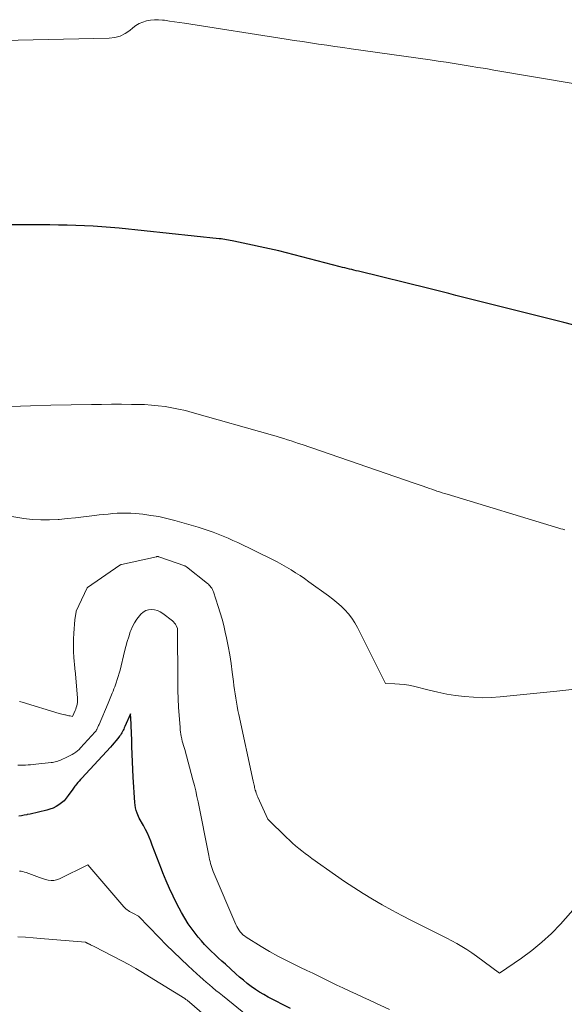
# Model space of a CAD drawing. Units: feet. Extents: x 1176671 to 1184172, y 7098870 to 7106355.
# Drawn here: x 1178216 to 1178373, y 7101410 to 7101693 of the extents above; entities that cross this region are included whole.
import ezdxf

# ---------------------------------------------------------------- set-up
doc = ezdxf.new("R2010")
doc.units = ezdxf.units.FT
doc.header["$MEASUREMENT"] = 0
doc.layers.add('Level 44', color=7, linetype='Continuous', lineweight=0)
doc.layers.add('Level 45', color=7, linetype='Continuous', lineweight=0)

msp = doc.modelspace()

# ---------------------------------------------------------------- linework, layer by layer
at = {"layer": 'Level 44', "color": 32, "linetype": 'Continuous', "lineweight": 30, "flags": 128}
for points, elevation in [([(1178375.07, 7101605.18), (1178372.51, 7101605.84), (1178349.18, 7101611.73), (1178347.24, 7101612.21), (1178345.3, 7101612.7), (1178343.36, 7101613.19), (1178341.43, 7101613.67), (1178339.49, 7101614.16), (1178337.55, 7101614.64), (1178335.61, 7101615.12), (1178333.67, 7101615.6), (1178313.49, 7101620.58), (1178312.84, 7101620.74), (1178312.19, 7101620.9), (1178311.53, 7101621.06), (1178310.88, 7101621.22), (1178310.23, 7101621.38), (1178309.58, 7101621.55), (1178308.92, 7101621.71), (1178308.27, 7101621.88), (1178290.6, 7101626.48), (1178277.67, 7101629.25), (1178277.15, 7101629.36), (1178276.63, 7101629.47), (1178276.1, 7101629.56), (1178275.58, 7101629.66), (1178275.05, 7101629.74), (1178274.52, 7101629.82), (1178273.99, 7101629.89), (1178273.46, 7101629.95), (1178244.64, 7101632.96), (1178242.17, 7101633.2), (1178239.69, 7101633.4), (1178237.21, 7101633.55), (1178234.73, 7101633.67), (1178232.25, 7101633.75), (1178229.76, 7101633.82), (1178227.28, 7101633.87), (1178224.8, 7101633.9), (1178217.64, 7101633.96), (1178212.47, 7101633.94)], 2300), ([(1178293.9, 7101408.78), (1178287.54, 7101412.06), (1178286.28, 7101412.75), (1178285.04, 7101413.48), (1178283.84, 7101414.27), (1178282.66, 7101415.1), (1178281.52, 7101415.97), (1178280.39, 7101416.86), (1178279.29, 7101417.79), (1178278.21, 7101418.75), (1178275.21, 7101421.47), (1178274.19, 7101422.4), (1178273.18, 7101423.34), (1178272.17, 7101424.28), (1178271.17, 7101425.22), (1178270.19, 7101426.19), (1178269.23, 7101427.18), (1178268.32, 7101428.21), (1178267.43, 7101429.26), (1178266.78, 7101430.05), (1178265.64, 7101431.55), (1178264.55, 7101433.09), (1178263.56, 7101434.69), (1178262.64, 7101436.33), (1178261.3, 7101438.88), (1178260.2, 7101441.05), (1178259.15, 7101443.23), (1178258.18, 7101445.46), (1178257.25, 7101447.7), (1178256.83, 7101448.78), (1178256.16, 7101450.5), (1178255.49, 7101452.23), (1178254.85, 7101453.96), (1178254.21, 7101455.69), (1178253.8, 7101456.83), (1178253.34, 7101457.98), (1178252.84, 7101459.12), (1178252.28, 7101460.23), (1178251.67, 7101461.31), (1178250.39, 7101463.45), (1178249.84, 7101464.93), (1178249.6, 7101465.67), (1178249.41, 7101466.42), (1178249.28, 7101467.19), (1178249.2, 7101467.97), (1178248.75, 7101475.21), (1178248.63, 7101477.41), (1178248.52, 7101479.62), (1178248.43, 7101481.83), (1178248.36, 7101484.04), (1178248.29, 7101486.34), (1178248.26, 7101487.4), (1178248.21, 7101488.46), (1178248.16, 7101489.51), (1178248.1, 7101490.57), (1178247.91, 7101493.46), (1178246.33, 7101489.77), (1178246.17, 7101489.41), (1178246.01, 7101489.05), (1178245.83, 7101488.69), (1178245.65, 7101488.33), (1178245.46, 7101487.99), (1178245.25, 7101487.64), (1178245.03, 7101487.32), (1178244.8, 7101486.99), (1178244.28, 7101486.33), (1178243.77, 7101485.69), (1178243.25, 7101485.06), (1178242.72, 7101484.44), (1178242.17, 7101483.84), (1178233.93, 7101474.96), (1178233.55, 7101474.54), (1178233.17, 7101474.11), (1178232.8, 7101473.68), (1178232.44, 7101473.24), (1178232.15, 7101472.87), (1178231.94, 7101472.61), (1178231.74, 7101472.34), (1178231.54, 7101472.07), (1178231.35, 7101471.8), (1178230.06, 7101469.93), (1178229.47, 7101469.17), (1178228.84, 7101468.46), (1178228.12, 7101467.83), (1178227.36, 7101467.25), (1178226.54, 7101466.76), (1178225.69, 7101466.33), (1178224.8, 7101466), (1178223.87, 7101465.74), (1178221.5, 7101465.19), (1178220.69, 7101465.01), (1178219.88, 7101464.82), (1178219.06, 7101464.64), (1178218.25, 7101464.46), (1178218.11, 7101464.43), (1178217.36, 7101464.27), (1178216.62, 7101464.13), (1178215.86, 7101464.02)], 2290)]:
    msp.add_lwpolyline(points, dxfattribs=dict(at, elevation=elevation))
at = {"layer": 'Level 45', "color": 32, "linetype": 'Continuous', "lineweight": 0, "flags": 128}
for points, elevation in [([(1178376.39, 7101674.33), (1178352.4, 7101678.41), (1178350.12, 7101678.8), (1178347.84, 7101679.18), (1178345.56, 7101679.55), (1178343.28, 7101679.92), (1178340.99, 7101680.28), (1178338.71, 7101680.63), (1178336.42, 7101680.97), (1178334.13, 7101681.3), (1178311.34, 7101684.52), (1178309.01, 7101684.85), (1178306.68, 7101685.19), (1178304.35, 7101685.52), (1178302.02, 7101685.86), (1178299.69, 7101686.21), (1178297.36, 7101686.56), (1178295.03, 7101686.92), (1178292.7, 7101687.28), (1178263.45, 7101691.85), (1178262.01, 7101692.07), (1178260.58, 7101692.28), (1178259.14, 7101692.49), (1178257.71, 7101692.69), (1178257.12, 7101692.78), (1178255.98, 7101692.87), (1178254.84, 7101692.87), (1178253.72, 7101692.75), (1178252.59, 7101692.54), (1178251.51, 7101692.19), (1178250.48, 7101691.74), (1178249.52, 7101691.16), (1178248.6, 7101690.49), (1178247.78, 7101689.79), (1178246.43, 7101688.87), (1178245, 7101688.15), (1178243.46, 7101687.74), (1178241.83, 7101687.54), (1178211.25, 7101686.91)], 2302), ([(1178372.79, 7101546.29), (1178372.22, 7101546.46), (1178371.64, 7101546.62), (1178371.06, 7101546.8), (1178338.98, 7101556.52), (1178338.24, 7101556.74), (1178337.51, 7101556.97), (1178336.78, 7101557.21), (1178336.05, 7101557.45), (1178335.32, 7101557.69), (1178334.59, 7101557.94), (1178333.86, 7101558.2), (1178333.14, 7101558.45), (1178332.89, 7101558.54), (1178332.04, 7101558.84), (1178331.19, 7101559.14), (1178330.34, 7101559.43), (1178329.49, 7101559.72), (1178297.32, 7101570.77), (1178296.26, 7101571.13), (1178295.2, 7101571.49), (1178294.13, 7101571.84), (1178293.07, 7101572.18), (1178292, 7101572.52), (1178290.93, 7101572.85), (1178289.86, 7101573.17), (1178288.79, 7101573.48), (1178265.64, 7101580.05), (1178263.72, 7101580.55), (1178261.79, 7101581), (1178259.84, 7101581.38), (1178257.88, 7101581.7), (1178255.91, 7101581.95), (1178253.94, 7101582.14), (1178251.96, 7101582.26), (1178249.98, 7101582.32), (1178248.22, 7101582.34), (1178245.35, 7101582.37), (1178242.48, 7101582.37), (1178239.61, 7101582.35), (1178236.74, 7101582.31), (1178230.85, 7101582.21), (1178225.03, 7101582.09), (1178219.22, 7101581.94), (1178213.41, 7101581.74)], 2298), ([(1178381.62, 7101501.19), (1178370.52, 7101499.9), (1178354.24, 7101498.31), (1178351.67, 7101498.14), (1178349.1, 7101498.07), (1178346.52, 7101498.17), (1178343.96, 7101498.37), (1178341.4, 7101498.71), (1178338.85, 7101499.11), (1178336.32, 7101499.62), (1178333.8, 7101500.2), (1178329.26, 7101501.34), (1178327.95, 7101501.63), (1178326.64, 7101501.85), (1178325.31, 7101501.99), (1178323.97, 7101502.07), (1178321.29, 7101502.13), (1178313.17, 7101518.26), (1178312.4, 7101519.62), (1178311.57, 7101520.91), (1178310.61, 7101522.13), (1178309.58, 7101523.29), (1178308.47, 7101524.38), (1178307.31, 7101525.42), (1178306.11, 7101526.41), (1178304.87, 7101527.35), (1178299.21, 7101531.4), (1178297.96, 7101532.29), (1178296.69, 7101533.15), (1178295.41, 7101533.98), (1178294.12, 7101534.8), (1178292.8, 7101535.59), (1178291.47, 7101536.35), (1178290.12, 7101537.07), (1178288.75, 7101537.76), (1178278.77, 7101542.61), (1178277.39, 7101543.27), (1178275.99, 7101543.9), (1178274.59, 7101544.49), (1178273.17, 7101545.07), (1178271.75, 7101545.61), (1178270.31, 7101546.12), (1178268.85, 7101546.6), (1178267.39, 7101547.04), (1178260.68, 7101548.98), (1178258.41, 7101549.57), (1178256.11, 7101550.08), (1178253.79, 7101550.46), (1178251.46, 7101550.76), (1178249.34, 7101550.97), (1178248.05, 7101551.06), (1178246.76, 7101551.11), (1178245.48, 7101551.1), (1178244.19, 7101551.05), (1178244.14, 7101551.05), (1178242.83, 7101550.95), (1178241.52, 7101550.84), (1178240.22, 7101550.71), (1178238.91, 7101550.56), (1178236.82, 7101550.3), (1178234.47, 7101550.02), (1178232.12, 7101549.76), (1178229.76, 7101549.52), (1178227.41, 7101549.3), (1178227.15, 7101549.28), (1178224.67, 7101549.15), (1178222.19, 7101549.14), (1178219.72, 7101549.31), (1178217.25, 7101549.59), (1178213.81, 7101550.12)], 2296), ([(1178271.77, 7101528.5), (1178271.63, 7101528.85), (1178271.48, 7101529.19), (1178271.29, 7101529.52), (1178271.08, 7101529.83), (1178270.85, 7101530.13), (1178270.6, 7101530.41), (1178270.33, 7101530.67), (1178270.05, 7101530.91), (1178264.06, 7101535.69), (1178263.9, 7101535.77), (1178263.82, 7101535.81), (1178263.74, 7101535.85), (1178263.66, 7101535.88), (1178263.58, 7101535.91), (1178256.12, 7101538.54), (1178256.03, 7101538.57), (1178255.95, 7101538.59), (1178255.86, 7101538.6), (1178255.77, 7101538.61), (1178255.68, 7101538.61), (1178255.59, 7101538.6), (1178255.5, 7101538.59), (1178255.41, 7101538.57), (1178245.4, 7101536.36), (1178245.33, 7101536.34), (1178245.26, 7101536.32), (1178245.19, 7101536.3), (1178245.13, 7101536.27), (1178245.06, 7101536.24), (1178245, 7101536.21), (1178244.94, 7101536.17), (1178244.88, 7101536.13), (1178235.61, 7101529.69), (1178235.53, 7101529.61), (1178233.12, 7101524.55), (1178232.33, 7101522.96), (1178232.28, 7101522.84), (1178231.92, 7101520.39), (1178231.65, 7101516.6), (1178231.56, 7101514.85), (1178231.53, 7101513.11), (1178231.58, 7101511.36), (1178231.69, 7101509.62), (1178231.93, 7101506.58), (1178231.96, 7101506.36), (1178231.98, 7101506.13), (1178232, 7101505.9), (1178232.03, 7101505.68), (1178232.06, 7101505.45), (1178232.09, 7101505.23), (1178232.11, 7101505), (1178232.13, 7101504.78), (1178232.7, 7101498.05), (1178232.72, 7101497.58), (1178232.71, 7101497.11), (1178232.66, 7101496.64), (1178232.58, 7101496.17), (1178232.47, 7101495.71), (1178232.34, 7101495.25), (1178232.18, 7101494.8), (1178232.01, 7101494.36), (1178231.3, 7101492.66), (1178230.6, 7101492.81), (1178230.26, 7101492.89)], 2294), ([(1178363.32, 7101425.42), (1178360.31, 7101423.2), (1178354.02, 7101418.9), (1178347.39, 7101423.83), (1178346.03, 7101424.8), (1178344.65, 7101425.72), (1178343.23, 7101426.59), (1178341.79, 7101427.43), (1178340.32, 7101428.22), (1178338.85, 7101429), (1178337.36, 7101429.76), (1178335.87, 7101430.51), (1178328.76, 7101434.03), (1178325.91, 7101435.48), (1178323.09, 7101436.97), (1178320.31, 7101438.53), (1178317.55, 7101440.14), (1178314.82, 7101441.81), (1178312.13, 7101443.52), (1178309.47, 7101445.29), (1178306.84, 7101447.11), (1178300.09, 7101451.89), (1178299.13, 7101452.59), (1178298.18, 7101453.3), (1178297.24, 7101454.02), (1178296.32, 7101454.76), (1178295.41, 7101455.53), (1178294.52, 7101456.3), (1178293.65, 7101457.1), (1178292.79, 7101457.92), (1178287.46, 7101463.15), (1178284.56, 7101469.5), (1178284.39, 7101469.89), (1178284.24, 7101470.28), (1178284.09, 7101470.68), (1178283.96, 7101471.08), (1178283.93, 7101471.18), (1178283.82, 7101471.53), (1178283.72, 7101471.89), (1178283.64, 7101472.24), (1178283.55, 7101472.6), (1178283.47, 7101472.96), (1178283.39, 7101473.32), (1178283.31, 7101473.68), (1178283.24, 7101474.04), (1178279.08, 7101493.25), (1178278.84, 7101494.43), (1178278.6, 7101495.61), (1178278.39, 7101496.79), (1178278.19, 7101497.97), (1178278.01, 7101499.16), (1178277.83, 7101500.35), (1178277.67, 7101501.55), (1178277.52, 7101502.74), (1178277.2, 7101505.36), (1178276.87, 7101507.86), (1178276.48, 7101510.36), (1178276.03, 7101512.84), (1178275.54, 7101515.31), (1178275.19, 7101516.93), (1178274.76, 7101518.78), (1178274.29, 7101520.61), (1178273.76, 7101522.44), (1178273.19, 7101524.25), (1178271.77, 7101528.5)], 2294), ([(1178322.44, 7101408.45), (1178318.49, 7101410.3), (1178316.62, 7101411.16), (1178314.75, 7101412.03), (1178312.89, 7101412.89), (1178311.02, 7101413.75), (1178310.79, 7101413.86), (1178309.03, 7101414.67), (1178307.29, 7101415.49), (1178305.55, 7101416.33), (1178303.81, 7101417.18), (1178302.08, 7101418.03), (1178300.34, 7101418.87), (1178298.6, 7101419.71), (1178296.86, 7101420.54), (1178295.31, 7101421.28), (1178292.81, 7101422.51), (1178290.34, 7101423.8), (1178287.91, 7101425.17), (1178285.52, 7101426.59), (1178281.17, 7101429.27), (1178280.68, 7101429.6), (1178280.23, 7101429.97), (1178279.81, 7101430.39), (1178279.43, 7101430.84), (1178279.08, 7101431.32), (1178278.77, 7101431.82), (1178278.49, 7101432.34), (1178278.24, 7101432.88), (1178271.75, 7101448.16), (1178271.53, 7101448.71), (1178271.32, 7101449.27), (1178271.14, 7101449.83), (1178270.97, 7101450.4), (1178270.81, 7101450.97), (1178270.67, 7101451.54), (1178270.54, 7101452.12), (1178270.42, 7101452.7), (1178267.36, 7101468.12), (1178267.03, 7101469.71), (1178266.68, 7101471.3), (1178266.3, 7101472.88), (1178265.89, 7101474.45), (1178263.57, 7101483.2), (1178263.17, 7101484.37), (1178262.99, 7101484.96), (1178262.82, 7101485.55), (1178262.68, 7101486.16), (1178262.56, 7101486.76), (1178262.54, 7101486.87), (1178262.43, 7101487.54), (1178262.34, 7101488.2), (1178262.26, 7101488.87), (1178262.2, 7101489.55), (1178261.94, 7101492.96), (1178261.78, 7101495.34), (1178261.65, 7101497.72), (1178261.58, 7101500.1), (1178261.54, 7101502.49), (1178261.45, 7101517.97), (1178261.09, 7101518.78), (1178260.88, 7101519.17), (1178260.64, 7101519.52), (1178260.35, 7101519.84), (1178260.02, 7101520.13), (1178257.21, 7101522.27), (1178256.46, 7101522.74), (1178255.68, 7101523.1), (1178254.84, 7101523.31), (1178253.96, 7101523.42), (1178253.11, 7101523.33), (1178252.31, 7101523.1), (1178251.6, 7101522.67), (1178250.95, 7101522.11), (1178250.5, 7101521.6), (1178249.74, 7101520.63), (1178249.06, 7101519.62), (1178248.51, 7101518.53), (1178248.03, 7101517.39), (1178247.89, 7101516.98), (1178247.43, 7101515.59), (1178247, 7101514.2), (1178246.6, 7101512.79), (1178246.24, 7101511.38), (1178244.93, 7101505.99), (1178244.69, 7101505.07), (1178244.43, 7101504.16), (1178244.15, 7101503.25), (1178243.84, 7101502.36), (1178243.63, 7101501.78), (1178243.41, 7101501.18), (1178243.18, 7101500.57), (1178242.95, 7101499.97), (1178242.71, 7101499.38), (1178241.51, 7101496.47), (1178238.89, 7101490.32), (1178238.79, 7101490.09), (1178238.69, 7101489.86), (1178238.59, 7101489.63), (1178238.48, 7101489.4), (1178238.4, 7101489.21), (1178238.33, 7101489.08), (1178238.27, 7101488.95), (1178238.2, 7101488.82), (1178238.13, 7101488.7), (1178238.05, 7101488.58), (1178237.97, 7101488.46), (1178237.88, 7101488.35), (1178237.78, 7101488.24), (1178233.58, 7101483.62), (1178233.14, 7101483.18), (1178232.69, 7101482.76), (1178232.2, 7101482.39), (1178231.68, 7101482.03), (1178231.15, 7101481.71), (1178230.6, 7101481.41), (1178230.05, 7101481.13), (1178229.48, 7101480.86), (1178228.16, 7101480.28), (1178227.8, 7101480.12), (1178227.43, 7101479.98), (1178227.05, 7101479.85), (1178226.68, 7101479.72), (1178226.3, 7101479.62), (1178225.91, 7101479.53), (1178225.52, 7101479.46), (1178225.13, 7101479.4), (1178220.68, 7101478.92), (1178219.95, 7101478.85), (1178219.22, 7101478.79), (1178218.49, 7101478.74), (1178217.76, 7101478.7), (1178217.02, 7101478.67), (1178216.29, 7101478.66), (1178215.56, 7101478.66)], 2292), ([(1178230.26, 7101492.89), (1178229.91, 7101492.96), (1178229.56, 7101493.03), (1178229.21, 7101493.11), (1178229.06, 7101493.14), (1178228.64, 7101493.23), (1178228.22, 7101493.33), (1178227.81, 7101493.44), (1178227.39, 7101493.55), (1178216.78, 7101496.75), (1178216.02, 7101496.97)], 2294), ([(1178281.6, 7101406.69), (1178274.36, 7101412.46), (1178273.42, 7101413.22), (1178272.49, 7101413.98), (1178271.56, 7101414.76), (1178270.64, 7101415.54), (1178269.73, 7101416.33), (1178268.82, 7101417.13), (1178267.92, 7101417.93), (1178267.03, 7101418.74), (1178264.51, 7101421.04), (1178262.38, 7101423.03), (1178260.28, 7101425.04), (1178258.22, 7101427.09), (1178256.18, 7101429.17), (1178250.26, 7101435.34), (1178248.8, 7101436.07), (1178248.42, 7101436.26), (1178248.04, 7101436.46), (1178247.67, 7101436.67), (1178247.3, 7101436.88), (1178246.95, 7101437.12), (1178246.62, 7101437.37), (1178246.31, 7101437.66), (1178246.02, 7101437.96), (1178235.68, 7101450.09), (1178227.49, 7101445.99), (1178226.71, 7101445.7), (1178225.92, 7101445.52), (1178225.11, 7101445.53), (1178224.28, 7101445.64), (1178223.46, 7101445.87), (1178222.63, 7101446.11), (1178221.82, 7101446.38), (1178221.01, 7101446.67), (1178217.96, 7101447.82), (1178217.48, 7101447.97), (1178216.99, 7101448.1), (1178216.49, 7101448.18), (1178215.99, 7101448.23)], 2288), ([(1178376.58, 7101438.61), (1178371.55, 7101433.02), (1178368.94, 7101430.33), (1178366.22, 7101427.78), (1178363.32, 7101425.42)], 2294), ([(1178270.66, 7101405.56), (1178264.89, 7101410.6), (1178264.73, 7101410.74), (1178264.57, 7101410.87), (1178264.41, 7101411), (1178264.24, 7101411.13), (1178264.07, 7101411.25), (1178263.9, 7101411.37), (1178263.73, 7101411.48), (1178263.55, 7101411.6), (1178253.42, 7101417.89), (1178251.44, 7101419.08), (1178249.45, 7101420.24), (1178247.44, 7101421.36), (1178245.41, 7101422.45), (1178237.54, 7101426.56), (1178237.32, 7101426.67), (1178237.1, 7101426.78), (1178236.87, 7101426.89), (1178236.65, 7101427), (1178236.43, 7101427.1), (1178236.31, 7101427.16), (1178236.19, 7101427.22), (1178236.07, 7101427.27), (1178235.95, 7101427.33), (1178235.83, 7101427.38), (1178235.71, 7101427.44), (1178235.6, 7101427.5), (1178235.48, 7101427.56), (1178234.98, 7101427.83), (1178222.09, 7101428.87), (1178219.92, 7101429.05), (1178217.75, 7101429.22), (1178215.58, 7101429.4)], 2286)]:
    msp.add_lwpolyline(points, dxfattribs=dict(at, elevation=elevation))

doc.saveas('drawing.dxf')
